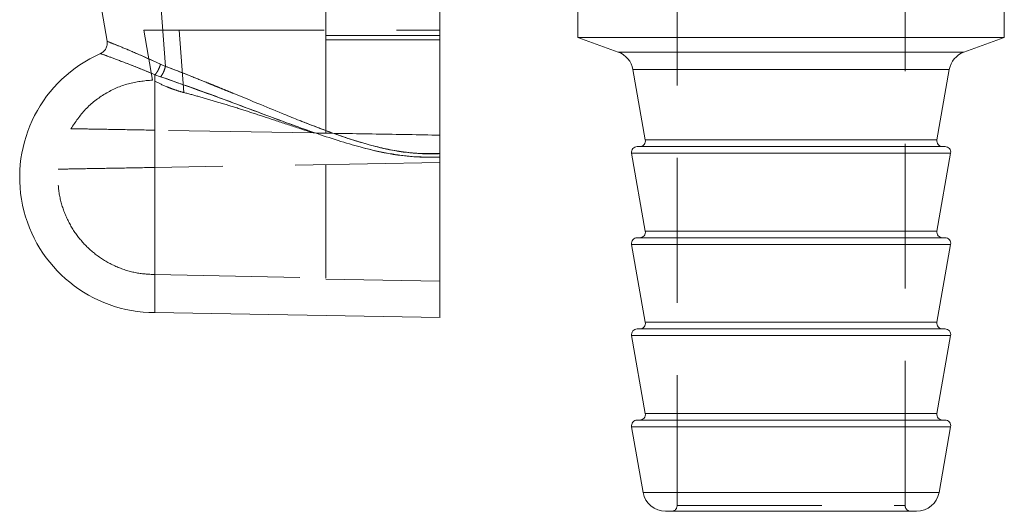
# Model space of a CAD drawing. Extents: x 2692 to 6887, y 214 to 3396.
# Drawn here: x 5703 to 5746, y 2239 to 2260 of the extents above; entities that cross this region are included whole.
import ezdxf

# ---------------------------------------------------------------- set-up
doc = ezdxf.new("R2010")
doc.units = 0
doc.linetypes.add('HIDDEN', pattern=[9.525, 6.35, -3.175])
doc.layers.get('0').update_dxf_attribs({"linetype": 'CONTINUOUS'})

msp = doc.modelspace()

# ---------------------------------------------------------------- linework, layer by layer
at = {"color": 7, "linetype": 'Continuous', "lineweight": 15}
for p, q in [((5746.1, 2259.462), (5746.1, 2264.199)), ((5721.35, 2262.642), (5721.35, 2254.365)), ((5727.4, 2261.577), (5727.4, 2259.462)), ((5706.468, 2260.975), (5706.75, 2259.292)), ((5709.123, 2260.714), (5709.313, 2258.192)), ((5727.4, 2259.462), (5729.169, 2258.818)), ((5736.75, 2259.462), (5727.4, 2259.462)), ((5746.1, 2259.462), (5736.75, 2259.462)), ((5744.331, 2258.818), (5746.1, 2259.462)), ((5709.092, 2258.287), (5709.313, 2258.192)), ((5729.812, 2258.052), (5730.355, 2254.968)), ((5743.144, 2254.968), (5743.688, 2258.052)), ((5708.85, 2257.823), (5708.851, 2257.826)), ((5708.85, 2257.823), (5708.85, 2253.324)), ((5709.099, 2257.738), (5708.851, 2257.826)), ((5721.35, 2254.21), (5721.35, 2254.365)), ((5729.754, 2254.381), (5730.355, 2250.968)), ((5743.144, 2250.968), (5743.746, 2254.381)), ((5743.5, 2250.674), (5730, 2250.674)), ((5729.754, 2250.381), (5730.355, 2246.968)), ((5743.144, 2246.968), (5743.746, 2250.381)), ((5708.84, 2247.393), (5721.362, 2247.174)), ((5729.754, 2246.381), (5730.355, 2242.968)), ((5743.5, 2246.674), (5730, 2246.674)), ((5743.144, 2242.968), (5743.746, 2246.381)), ((5743.5, 2242.674), (5730, 2242.674)), ((5729.754, 2242.381), (5730.261, 2239.501)), ((5743.238, 2239.501), (5743.746, 2242.381)), ((5731.246, 2238.674), (5742.253, 2238.674))]:
    msp.add_line(p, q, dxfattribs=at)
at = {"color": 7, "linetype": 'HIDDEN', "lineweight": 0}
for p, q in [((5731.75, 2263.7), (5731.75, 2238.924)), ((5741.75, 2238.924), (5741.75, 2263.7)), ((5709.313, 2258.192), (5709.123, 2260.714)), ((5708.362, 2259.774), (5708.738, 2257.592)), ((5709.914, 2259.774), (5710.12, 2257.043)), ((5716.35, 2255.262), (5716.35, 2259.774)), ((5716.35, 2259.541), (5721.35, 2259.541)), ((5716.35, 2259.357), (5721.35, 2259.357)), ((5744.331, 2258.818), (5729.169, 2258.818)), ((5709.313, 2258.192), (5709.092, 2258.287)), ((5729.812, 2258.052), (5743.688, 2258.052)), ((5708.851, 2257.826), (5709.099, 2257.738)), ((5715.795, 2255.271), (5708.85, 2255.393)), ((5716.35, 2255.262), (5715.903, 2255.269)), ((5743.144, 2254.968), (5730.355, 2254.968)), ((5729.754, 2254.381), (5743.746, 2254.381)), ((5721.35, 2253.974), (5708.85, 2253.756)), ((5716.35, 2253.887), (5716.35, 2248.902)), ((5743.144, 2250.968), (5730.355, 2250.968)), ((5729.754, 2250.381), (5743.746, 2250.381)), ((5708.85, 2249.055), (5716.35, 2248.902)), ((5716.349, 2248.862), (5721.351, 2248.774)), ((5743.144, 2246.968), (5730.355, 2246.968)), ((5729.754, 2246.381), (5743.746, 2246.381)), ((5743.144, 2242.968), (5730.355, 2242.968)), ((5729.754, 2242.381), (5743.746, 2242.381)), ((5730.261, 2239.501), (5743.238, 2239.501)), ((5731.75, 2238.924), (5741.75, 2238.924))]:
    msp.add_line(p, q, dxfattribs=at)
at = {"color": 8, "linetype": 'Continuous', "lineweight": 15}
for p, q in [((5729.169, 2258.818), (5744.331, 2258.818)), ((5743.688, 2258.052), (5729.812, 2258.052)), ((5730.355, 2254.968), (5743.144, 2254.968)), ((5743.746, 2254.381), (5729.754, 2254.381)), ((5730.355, 2250.968), (5743.144, 2250.968)), ((5743.746, 2250.381), (5729.754, 2250.381)), ((5730.355, 2246.968), (5743.144, 2246.968)), ((5743.746, 2246.381), (5729.754, 2246.381)), ((5730.355, 2242.968), (5743.144, 2242.968)), ((5743.746, 2242.381), (5729.754, 2242.381)), ((5743.238, 2239.501), (5730.261, 2239.501))]:
    msp.add_line(p, q, dxfattribs=at)
at = {"color": 7, "linetype": 'Continuous', "lineweight": 15}
for centre, radius, start, end in [((5708.85, 2253.324), 5.932, 113.7353, 270.0033), ((5728.827, 2257.878), 1, 10, 70), ((5744.673, 2257.878), 1, 110, 170), ((5730.109, 2254.924), 0.25, 270, 10), ((5743.39, 2254.924), 0.25, 170, 270), ((5730, 2254.424), 0.25, 90, 190), ((5743.5, 2254.424), 0.25, 350, 90), ((5730, 2250.424), 0.25, 90, 190), ((5730.109, 2250.924), 0.25, 270, 10), ((5743.39, 2250.924), 0.25, 170, 270), ((5743.5, 2250.424), 0.25, 350, 90), ((5730.109, 2246.924), 0.25, 270, 10), ((5743.39, 2246.924), 0.25, 170, 270), ((5730, 2246.424), 0.25, 90, 190), ((5743.5, 2246.424), 0.25, 350, 90), ((5730.109, 2242.924), 0.25, 270, 10), ((5743.39, 2242.924), 0.25, 170, 270), ((5730, 2242.424), 0.25, 90, 190), ((5743.5, 2242.424), 0.25, 350, 90), ((5731.246, 2239.674), 1, 190, 270), ((5742.253, 2239.674), 1, 270, 350)]:
    msp.add_arc(centre, radius, start, end, dxfattribs=at)
at = {"color": 7, "linetype": 'HIDDEN', "lineweight": 0}
for centre, start, end in [((5731.5, 2238.924), 270, 0), ((5742, 2238.924), 180, 270)]:
    msp.add_arc(centre, 0.25, start, end, dxfattribs=at)
for points, knots in [([(5716.35, 2259.774), (5716.35, 2259.789), (5716.35, 2259.819), (5716.35, 2260.051), (5716.35, 2260.381), (5716.35, 2260.643), (5716.35, 2260.774)], [0, 0, 0, 0, 0.250001, 0.500007, 0.750011, 1, 1, 1, 1]), ([(5708.362, 2259.774), (5708.427, 2259.774), (5708.558, 2259.774), (5708.913, 2259.774), (5709.361, 2259.774), (5709.73, 2259.774), (5709.914, 2259.774)], [0, 0, 0, 0, 0.25, 0.5, 0.75, 1, 1, 1, 1]), ([(5709.914, 2259.774), (5710.812, 2259.774), (5712.607, 2259.774), (5715.461, 2259.774), (5718.384, 2259.774), (5720.361, 2259.774), (5721.35, 2259.774)], [0, 0, 0, 0, 0.2499999, 0.5, 0.75, 1, 1, 1, 1]), ([(5709.092, 2258.287), (5708.752, 2258.441), (5708.086, 2258.745), (5707.321, 2259.061), (5706.881, 2259.239), (5706.696, 2259.316), (5706.75, 2259.292), (5706.75, 2259.292)], [0, 0, 0, 0, 0.263815, 0.517486, 0.762247, 0.999608, 1, 1, 1, 1]), ([(5706.46, 2258.752), (5706.46, 2258.753), (5706.402, 2258.773), (5706.599, 2258.701), (5707.082, 2258.527), (5707.866, 2258.229), (5708.531, 2257.955), (5708.85, 2257.823)], [0, 0, 0, 0, 0.001993, 0.250905, 0.500606, 0.760154, 1, 1, 1, 1]), ([(5708.851, 2257.826), (5708.876, 2257.855), (5708.926, 2257.912), (5708.995, 2258.028), (5709.054, 2258.156), (5709.079, 2258.243), (5709.092, 2258.287)], [0, 0, 0, 0, 0.250013, 0.499905, 0.749898, 1, 1, 1, 1]), ([(5709.099, 2257.738), (5709.124, 2257.77), (5709.174, 2257.836), (5709.254, 2257.993), (5709.291, 2258.116), (5709.313, 2258.192)], [0, 0, 0, 0, 0.280792, 0.561347, 1, 1, 1, 1]), ([(5721.35, 2254.365), (5721.297, 2254.362), (5721.203, 2254.358), (5721.032, 2254.354), (5720.776, 2254.353), (5720.302, 2254.372), (5719.398, 2254.472), (5718.116, 2254.76), (5716.609, 2255.268), (5715.44, 2255.72), (5714.589, 2256.06), (5713.982, 2256.306), (5713.29, 2256.59), (5712.698, 2256.834), (5712.334, 2256.985), (5712.21, 2257.037), (5712.175, 2257.051), (5712.076, 2257.092), (5711.899, 2257.165), (5711.639, 2257.271), (5711.386, 2257.374), (5710.979, 2257.539), (5710.285, 2257.819), (5709.68, 2258.051), (5709.313, 2258.192)], [0, 0, 0, 0, 0.012169, 0.021834, 0.039334, 0.071399, 0.1315, 0.249082, 0.374573, 0.50006, 0.541146, 0.589317, 0.654064, 0.717796, 0.741613, 0.74791, 0.750175, 0.750461, 0.7736, 0.796133, 0.81806, 0.83938, 0.902425, 1, 1, 1, 1]), ([(5705.164, 2255.457), (5705.365, 2255.753), (5705.772, 2256.355), (5706.652, 2257.026), (5707.659, 2257.483), (5708.383, 2257.556), (5708.738, 2257.592)], [0, 0, 0, 0, 0.245893, 0.499996, 0.754097, 1, 1, 1, 1]), ([(5709.099, 2257.738), (5710.088, 2257.385), (5712.018, 2256.696), (5714.391, 2255.794), (5716.105, 2255.192), (5717.14, 2254.856), (5718.171, 2254.562), (5719.22, 2254.338), (5720.309, 2254.196), (5721.012, 2254.206), (5721.35, 2254.21)], [0, 0, 0, 0, 0.254503, 0.497056, 0.591938, 0.675683, 0.748401, 0.838806, 0.922387, 1, 1, 1, 1]), ([(5708.85, 2257.535), (5709.007, 2257.458), (5709.212, 2257.357), (5709.554, 2257.223), (5709.795, 2257.135), (5709.982, 2257.082), (5710.12, 2257.043)], [0, 0, 0, 0, 0.500259, 0.65439, 0.746005, 1, 1, 1, 1]), ([(5710.12, 2257.043), (5710.353, 2256.982), (5710.842, 2256.852), (5711.619, 2256.623), (5712.432, 2256.373), (5713.267, 2256.104), (5714.172, 2255.805), (5715.018, 2255.524), (5715.586, 2255.339), (5715.795, 2255.271)], [0, 0, 0, 0, 0.126797, 0.265956, 0.417465, 0.559601, 0.707285, 0.892257, 1, 1, 1, 1]), ([(5708.85, 2255.393), (5708.434, 2255.4), (5707.578, 2255.415), (5706.435, 2255.435), (5705.549, 2255.45), (5705.29, 2255.455), (5705.164, 2255.457)], [0, 0, 0, 0, 0.242734, 0.5, 0.757266, 1, 1, 1, 1]), ([(5715.795, 2255.271), (5716.712, 2255.255), (5718.546, 2255.223), (5720.415, 2255.191), (5721.35, 2255.174)], [0, 0, 0, 0, 0.500082, 1, 1, 1, 1]), ([(5708.85, 2249.055), (5708.559, 2249.073), (5707.972, 2249.109), (5707.125, 2249.392), (5706.353, 2249.832), (5705.694, 2250.419), (5705.166, 2251.127), (5704.795, 2251.934), (5704.587, 2252.803), (5704.601, 2253.391), (5704.608, 2253.682)], [0, 0, 0, 0, 0.123658, 0.250002, 0.376341, 0.5, 0.623658, 0.750004, 0.876347, 1, 1, 1, 1]), ([(5704.608, 2253.682), (5704.745, 2253.684), (5705.026, 2253.689), (5706.044, 2253.707), (5707.372, 2253.73), (5708.367, 2253.748), (5708.85, 2253.756)], [0, 0, 0, 0, 0.242358, 0.5, 0.757642, 1, 1, 1, 1])]:
    msp.add_open_spline(points, degree=3, knots=knots, dxfattribs=at)
at = {"color": 7, "linetype": 'Continuous', "lineweight": 15}
for points, knots in [([(5706.751, 2259.292), (5706.754, 2259.237), (5706.762, 2259.127), (5706.705, 2258.968), (5706.604, 2258.834), (5706.507, 2258.779), (5706.459, 2258.752)], [0, 0, 0, 0, 0.250066, 0.50002, 0.749899, 1, 1, 1, 1]), ([(5709.092, 2258.287), (5709.079, 2258.243), (5709.054, 2258.156), (5708.995, 2258.028), (5708.926, 2257.912), (5708.876, 2257.855), (5708.851, 2257.826)], [0, 0, 0, 0, 0.250102, 0.500095, 0.749987, 1, 1, 1, 1]), ([(5709.313, 2258.192), (5709.301, 2258.149), (5709.279, 2258.064), (5709.226, 2257.939), (5709.166, 2257.825), (5709.122, 2257.767), (5709.099, 2257.738)], [0, 0, 0, 0, 0.250156, 0.500077, 0.750071, 1, 1, 1, 1]), ([(5709.313, 2258.192), (5709.55, 2258.102), (5710.049, 2257.912), (5710.844, 2257.597), (5711.665, 2257.266), (5712.512, 2256.917), (5713.42, 2256.541), (5714.293, 2256.181), (5715.142, 2255.835), (5715.87, 2255.549), (5716.64, 2255.262), (5717.39, 2255.005), (5718.423, 2254.69), (5719.729, 2254.37), (5720.811, 2254.367), (5721.35, 2254.365)], [0, 0, 0, 0, 0.06298, 0.132651, 0.208988, 0.277413, 0.352074, 0.442601, 0.499971, 0.566999, 0.625345, 0.691241, 0.750867, 0.875881, 1, 1, 1, 1]), ([(5721.35, 2254.21), (5720.801, 2254.212), (5719.703, 2254.216), (5718.301, 2254.527), (5717.106, 2254.864), (5716.071, 2255.199), (5714.696, 2255.686), (5712.997, 2256.323), (5711.029, 2257.064), (5709.736, 2257.515), (5709.099, 2257.738)], [0, 0, 0, 0, 0.125635, 0.251667, 0.328218, 0.411917, 0.502873, 0.666227, 0.835833, 1, 1, 1, 1]), ([(5743.5, 2254.674), (5743.478, 2254.674), (5743.433, 2254.674), (5743.057, 2254.674), (5742.434, 2254.674), (5741.556, 2254.674), (5740.477, 2254.674), (5739.267, 2254.674), (5738.009, 2254.674), (5736.75, 2254.674), (5735.49, 2254.674), (5734.232, 2254.674), (5733.022, 2254.674), (5731.943, 2254.674), (5731.065, 2254.674), (5730.442, 2254.674), (5730.067, 2254.674), (5730.022, 2254.674), (5730, 2254.674)], [0, 0, 0, 0, 0.058258, 0.120006, 0.18432, 0.25, 0.31568, 0.379994, 0.441742, 0.5, 0.558258, 0.620006, 0.68432, 0.75, 0.81568, 0.879994, 0.941742, 1, 1, 1, 1]), ([(5721.35, 2254.21), (5721.35, 2253.771), (5721.35, 2252.893), (5721.35, 2251.586), (5721.35, 2250.36), (5721.35, 2249.27), (5721.35, 2248.365), (5721.35, 2247.692), (5721.35, 2247.256), (5721.35, 2247.202), (5721.35, 2247.174)], [0, 0, 0, 0, 0.125001, 0.250001, 0.375004, 0.500002, 0.625003, 0.750001, 0.875, 1, 1, 1, 1]), ([(5708.85, 2253.324), (5708.85, 2252.83), (5708.85, 2251.841), (5708.85, 2250.449), (5708.85, 2249.238), (5708.85, 2248.274), (5708.85, 2247.652), (5708.85, 2247.369), (5708.85, 2247.419), (5708.85, 2247.43)], [0, 0, 0, 0, 0.159262, 0.318529, 0.477793, 0.637057, 0.796319, 0.955583, 1, 1, 1, 1])]:
    msp.add_open_spline(points, degree=3, knots=knots, dxfattribs=at)
at = {"color": 8, "linetype": 'Continuous', "lineweight": 15}
for points, knots in [([(5706.75, 2259.292), (5706.783, 2259.279), (5706.849, 2259.253), (5707.362, 2259.047), (5708.113, 2258.733), (5708.761, 2258.438), (5709.092, 2258.287)], [0, 0, 0, 0, 0.248213, 0.498211, 0.743983, 1, 1, 1, 1]), ([(5708.85, 2257.823), (5708.518, 2257.961), (5707.854, 2258.237), (5707.084, 2258.524), (5706.562, 2258.718), (5706.494, 2258.741), (5706.46, 2258.752)], [0, 0, 0, 0, 0.250316, 0.501036, 0.751426, 1, 1, 1, 1])]:
    msp.add_open_spline(points, degree=3, knots=knots, dxfattribs=at)

doc.saveas('drawing.dxf')
